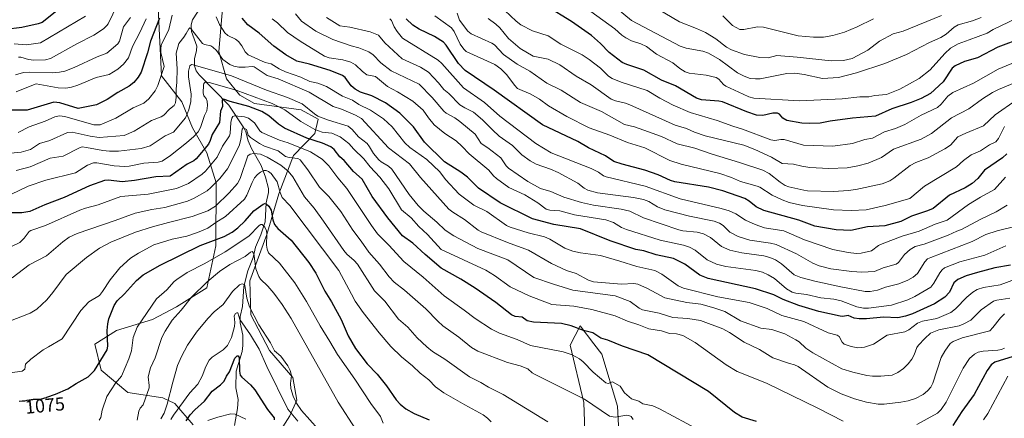
# Model space of a CAD drawing. Units: metres. Extents: x 654632 to 658084, y 4755622 to 4758013.
# Drawn here: x 657074 to 657597, y 4756110 to 4756322 of the extents above; entities that cross this region are included whole.
import ezdxf
from ezdxf.enums import TextEntityAlignment as Align

# ---------------------------------------------------------------- set-up
doc = ezdxf.new("R2010")
doc.units = ezdxf.units.M
doc.header["$MEASUREMENT"] = 0
for name, color, linetype, lineweight in [('Arbolado forestal CxS', 92, 'Continuous', 0), ('Corriente natural lineal', 142, 'Continuous', 13), ('Curva de nivel maestra', 30, 'Continuous', 30), ('Curva de nivel normal', 30, 'Continuous', 0), ('Pastizal CxS', 92, 'Continuous', 0), ('Rótulo de curva de nivel directora', 7, 'Continuous', 0)]:
    doc.layers.add(name, color=color, linetype=linetype, lineweight=lineweight)
doc.styles.add('Style-Arial', font='txt')

# ---------------------------------------------------------------- blocks, each defined once
blk = doc.blocks.new('*U6')
at = {"layer": 'Pastizal CxS', "color": 92, "linetype": 'Continuous', "lineweight": 0}
for points in [[(657392.9831, 4756092.3077, 1087.6438), (657391.7835, 4756116.3153, 1092.3201), (657383.3871, 4756143.9241, 1098.4071), (657379.2359, 4756149.3897, 1099.2706), (657371.9905, 4756158.9289, 1101.6264), (657366.5915, 4756148.7251, 1097.6718), (657373.9149, 4756118.1795, 1089.7593), (657375.1673, 4756083.2681, 1081.5618)], [(657210.3765, 4756099.4773, 1049.4118), (657217.7935, 4756111.0379, 1054.4711), (657221.4575, 4756119.3579, 1059.8084), (657219.3399, 4756131.3887, 1060.2124), (657207.0165, 4756145.7845, 1058.6896), (657197.1339, 4756164.7753, 1058.9108), (657196.5343, 4756182.7809, 1062.5454), (657205.5315, 4756207.3885, 1070.6144), (657211.8947, 4756229.0739, 1079.085), (657219.7911, 4756249.5345, 1092.8003), (657231.0171, 4756261.1611, 1104.7408), (657232.7881, 4756268.8141, 1109.8264), (657223.8093, 4756273.7401, 1108.9489), (657198.9777, 4756277.1223, 1103.6425), (657191.2799, 4756281.4353, 1104.6364), (657191.0321, 4756281.7391, 1104.8228), (657184.1383, 4756290.2041, 1110.1898), (657180.0697, 4756304.7429, 1115.8416), (657182.1721, 4756329.5497, 1123.0766)], [(657147.9067, 4756327.6879, 1128.2348), (657149.7501, 4756291.7535, 1120.507), (657160.5467, 4756277.9495, 1113.6093), (657166.1573, 4756264.1247, 1108.1843), (657173.7269, 4756250.8769, 1100.1531), (657178.7665, 4756234.8531, 1091.4936), (657178.5401, 4756201.3869, 1074.8907), (657173.7407, 4756179.1801, 1065.397), (657157.5457, 4756168.9775, 1066.9658), (657144.9489, 4756162.3749, 1069.1846), (657125.7553, 4756156.3731, 1073.5986), (657114.3585, 4756149.1713, 1077.2907), (657117.6451, 4756135.3495, 1074.2741), (657131.8275, 4756123.5265, 1069.0305), (657150.2981, 4756120.6695, 1061.7411), (657156.7029, 4756117.6043, 1058.603), (657166.4305, 4756106.3395, 1049.1477)]]:
    blk.add_polyline3d(points, dxfattribs=at)

msp = doc.modelspace()

# ---------------------------------------------------------------- linework, layer by layer
at = {"layer": 'Arbolado forestal CxS', "color": 92, "linetype": 'Continuous', "lineweight": 0}
for points in [[(657166.4305, 4756106.3395, 1049.1477), (657156.7029, 4756117.6043, 1058.603), (657150.2981, 4756120.6695, 1061.7411), (657131.8275, 4756123.5265, 1069.0305), (657117.6451, 4756135.3495, 1074.2741), (657114.3585, 4756149.1713, 1077.2907), (657125.7553, 4756156.3731, 1073.5986), (657144.9489, 4756162.3749, 1069.1846), (657157.5457, 4756168.9775, 1066.9658), (657173.7407, 4756179.1801, 1065.397), (657178.5401, 4756201.3869, 1074.8907), (657178.7665, 4756234.8531, 1091.4936), (657173.7269, 4756250.8769, 1100.1531), (657166.1573, 4756264.1247, 1108.1843), (657160.5467, 4756277.9495, 1113.6093), (657149.7501, 4756291.7535, 1120.507), (657147.9067, 4756327.6879, 1128.2348), (657147.6393, 4756414.6991, 1154.5952), (657145.3691, 4756471.1895, 1172.9216), (657140.1745, 4756488.8465, 1182.8642), (657132.0971, 4756510.1455, 1189.3766)], [(657166.4305, 4756106.3395, 1049.1477), (657156.7029, 4756117.6043, 1058.603), (657150.2981, 4756120.6695, 1061.7411), (657131.8275, 4756123.5265, 1069.0305), (657117.6451, 4756135.3495, 1074.2741), (657114.3585, 4756149.1713, 1077.2907), (657125.7553, 4756156.3731, 1073.5986), (657144.9489, 4756162.3749, 1069.1846), (657157.5457, 4756168.9775, 1066.9658), (657173.7407, 4756179.1801, 1065.397), (657178.5401, 4756201.3869, 1074.8907), (657178.7665, 4756234.8531, 1091.4936), (657173.7269, 4756250.8769, 1100.1531), (657166.1573, 4756264.1247, 1108.1843), (657160.5467, 4756277.9495, 1113.6093), (657149.7501, 4756291.7535, 1120.507), (657147.9067, 4756327.6879, 1128.2348)], [(657182.1721, 4756329.5497, 1123.0766), (657180.0697, 4756304.7429, 1115.8416), (657184.1383, 4756290.2041, 1110.1898), (657191.0321, 4756281.7391, 1104.8228), (657191.2799, 4756281.4353, 1104.6364), (657198.9777, 4756277.1223, 1103.6425), (657223.8093, 4756273.7401, 1108.9489), (657232.7881, 4756268.8141, 1109.8264), (657231.0171, 4756261.1611, 1104.7408), (657219.7911, 4756249.5345, 1092.8003), (657211.8947, 4756229.0739, 1079.085), (657205.5315, 4756207.3885, 1070.6144), (657196.5343, 4756182.7809, 1062.5454), (657197.1339, 4756164.7753, 1058.9108), (657207.0165, 4756145.7845, 1058.6896), (657219.3399, 4756131.3887, 1060.2124), (657221.4575, 4756119.3579, 1059.8084), (657217.7935, 4756111.0379, 1054.4711), (657210.3765, 4756099.4773, 1049.4118)], [(657182.1721, 4756329.5497, 1123.0766), (657180.0697, 4756304.7429, 1115.8416), (657184.1383, 4756290.2041, 1110.1898), (657191.0321, 4756281.7391, 1104.8228), (657191.2799, 4756281.4353, 1104.6364), (657198.9777, 4756277.1223, 1103.6425), (657223.8093, 4756273.7401, 1108.9489), (657232.7881, 4756268.8141, 1109.8264), (657231.0171, 4756261.1611, 1104.7408), (657219.7911, 4756249.5345, 1092.8003), (657211.8947, 4756229.0739, 1079.085), (657205.5315, 4756207.3885, 1070.6144), (657196.5343, 4756182.7809, 1062.5454), (657197.1339, 4756164.7753, 1058.9108), (657207.0165, 4756145.7845, 1058.6896), (657219.3399, 4756131.3887, 1060.2124), (657221.4575, 4756119.3579, 1059.8084), (657217.7935, 4756111.0379, 1054.4711), (657210.3765, 4756099.4773, 1049.4118)], [(657375.1673, 4756083.2681, 1081.5618), (657373.9149, 4756118.1795, 1089.7593), (657366.5915, 4756148.7251, 1097.6718), (657371.9905, 4756158.9289, 1101.6264), (657379.2359, 4756149.3897, 1099.2706), (657383.3871, 4756143.9241, 1098.4071), (657391.7835, 4756116.3153, 1092.3201), (657392.9831, 4756092.3077, 1087.6438)], [(657375.1673, 4756083.2681, 1081.5618), (657373.9149, 4756118.1795, 1089.7593), (657366.5915, 4756148.7251, 1097.6718), (657371.9905, 4756158.9289, 1101.6264), (657379.2359, 4756149.3897, 1099.2706), (657383.3871, 4756143.9241, 1098.4071), (657391.7835, 4756116.3153, 1092.3201), (657392.9831, 4756092.3077, 1087.6438)]]:
    msp.add_polyline3d(points, dxfattribs=at)
at = {"layer": 'Corriente natural lineal', "color": 142, "linetype": 'Continuous', "lineweight": 13}
msp.add_polyline3d([(657171.4115, 4756329.7384, 1118.8129), (657166.1267, 4756321.4834, 1116.362), (657165.3608, 4756318.9219, 1116.064), (657165.6386, 4756315.2839, 1115.4639), (657168.3622, 4756307.5884, 1114.1658), (657168.2232, 4756305.203, 1113.6694), (657167.2139, 4756300.8781, 1112.4773), (657167.2521, 4756297.0985, 1110.9674), (657168.0887, 4756294.5303, 1109.6659), (657169.6632, 4756292.3539, 1108.7085), (657185.474, 4756276.2537, 1100.1229), (657193.4455, 4756264.2417, 1092.7575), (657194.4647, 4756262.1115, 1091.7786), (657195.6603, 4756257.2732, 1090.1187), (657197.4255, 4756253.1752, 1087.8038), (657202.5825, 4756244.1495, 1083.0427), (657204.851, 4756237.914, 1079.7236), (657206.4975, 4756231.9156, 1077.869), (657206.4656, 4756229.8206, 1077.4254), (657205.2783, 4756224.2574, 1076.405), (657204.6285, 4756214.162, 1072.0859), (657202.4567, 4756207.2265, 1069.165), (657199.6578, 4756200.7278, 1067.7089), (657198.3336, 4756195.276, 1065.4296), (657195.4376, 4756188.1515, 1063.4935), (657193.3756, 4756179.8403, 1060.8584), (657192.6797, 4756169.1103, 1057.9614), (657191.445, 4756163.8497, 1057.1045), (657191.4206, 4756160.452, 1056.1367), (657192.8542, 4756153.928, 1054.1442), (657192.9054, 4756148.3908, 1052.4539), (657192.4107, 4756145.2617, 1051.5934), (657189.2251, 4756134.8822, 1050.0661), (657189.1383, 4756126.0518, 1048.4076), (657190.2984, 4756119.7611, 1047.5092), (657189.9989, 4756114.91, 1046.1136), (657188.4218, 4756105.9387, 1036.8823)], dxfattribs=at)
at = {"layer": 'Curva de nivel maestra', "color": 30, "linetype": 'Continuous', "lineweight": 30, "flags": 128}
for points, elevation in [([(657095.92, 4756327.7101), (657086.3, 4756320.2201), (657084.12, 4756319.3701), (657075.49, 4756317.5501), (657066.81, 4756316.4601)], 1150), ([(657606.98, 4756311.9901), (657593.74, 4756306.9501), (657582.97, 4756301.3501), (657575.96, 4756299.4101), (657571.01, 4756297.1201), (657569.42, 4756295.7901), (657564.7, 4756288.6101), (657557.93, 4756282.3701), (657552.92, 4756279.7201), (657547.63, 4756277.5801), (657537.45, 4756274.3301), (657528.75, 4756270.3701), (657516.6, 4756269.2201), (657504.62, 4756267.6901), (657499.36, 4756266.7101), (657493.93, 4756266.4001), (657489.7, 4756266.5901), (657481.6, 4756268.0601), (657479.63, 4756269.2101), (657477.75, 4756271.5001), (657476.71, 4756271.8901), (657474.24, 4756271.8701), (657468.93, 4756270.6501), (657465.5, 4756270.9501), (657460.36, 4756272.6401), (657447.57, 4756278.0301), (657445.54, 4756278.4101), (657438.6, 4756278.8101), (657436.28, 4756279.1201), (657433.7, 4756279.9701), (657422.58, 4756286.3901), (657415.06, 4756289.5701), (657405.82, 4756294.8301), (657396.67, 4756297.8101), (657394.27, 4756298.9101), (657387.42, 4756304.2501), (657382.69, 4756309.0301), (657378.04, 4756313.1501), (657367.34, 4756320.5901), (657354.02, 4756328.7701)], 1175), ([(657148.66, 4756322.4001), (657143.89, 4756310.2101), (657142.25, 4756304.0301), (657138.8, 4756293.6901), (657137.28, 4756291.0401), (657135.06, 4756288.3301), (657132.58, 4756286.2401), (657126.47, 4756282.9601), (657120.86, 4756279.1301), (657115.23, 4756276.4101), (657105.34, 4756274.3901), (657095.69, 4756277.3701), (657092.55, 4756277.7101), (657078.4, 4756273.6301), (657070.39, 4756273.5101)], 1125), ([(657600.41, 4756191.2501), (657592.07, 4756189.7001), (657582.91, 4756187.3101), (657576.9, 4756185.4601), (657572.42, 4756183.6001), (657570.25, 4756181.8501), (657568.07, 4756176.8301), (657565.62, 4756174.1401), (657560.1, 4756170.6701), (657548.46, 4756165.2401), (657544.71, 4756163.9801), (657540.6, 4756163.2201), (657532.92, 4756163.5201), (657523.98, 4756162.5701), (657520, 4756162.5601), (657517.44, 4756163.0801), (657514.21, 4756164.4001), (657511.38, 4756163.9601), (657509.96, 4756164.0901), (657498.62, 4756166.4801), (657488.11, 4756169.6501), (657479.79, 4756172.8801), (657474.83, 4756175.4601), (657464.98, 4756178.5201), (657439.97, 4756184.1201), (657435.44, 4756185.9001), (657427.44, 4756191.6301), (657421.45, 4756194.6401), (657412.25, 4756196.7401), (657405.83, 4756198.7201), (657401.5, 4756199.5301), (657387.87, 4756204.1201), (657372.1, 4756210.5401), (657357.98, 4756212.8001), (657346.58, 4756215.8501), (657329.54, 4756224.2701), (657317.96, 4756232.1601), (657312.05, 4756237.8601), (657308.57, 4756240.6801), (657299.85, 4756246.0801), (657289.27, 4756256.5401), (657283.4, 4756264.6301), (657276.25, 4756271.9101), (657268.58, 4756277.4401), (657261.34, 4756281.1001), (657255.37, 4756283.1301), (657252.55, 4756284.6501), (657250.44, 4756286.4701), (657247.13, 4756290.9301), (657245.8, 4756291.9701), (657239.21, 4756294.5801), (657228.26, 4756297.9501), (657221.56, 4756299.6601), (657215.63, 4756302.9701), (657209.25, 4756307.5501), (657201.49, 4756314.4001), (657195.57, 4756318.8501), (657192.45, 4756322.3701)], 1125), ([(657598.46, 4756250.3301), (657596.16, 4756248.2101), (657586.61, 4756241.6501), (657583.09, 4756237.2201), (657580.12, 4756234.6301), (657576.36, 4756232.2901), (657568.1, 4756228.4301), (657559.42, 4756221.3701), (657556.4, 4756220.0301), (657547.87, 4756217.1701), (657542.17, 4756214.4201), (657533.62, 4756212.0701), (657524.52, 4756211.6001), (657515.61, 4756209.5401), (657507.94, 4756209.8901), (657496.6, 4756211.9801), (657487.98, 4756215.0801), (657469.49, 4756220.2401), (657465.38, 4756222.1701), (657461.66, 4756225.2401), (657459.3, 4756226.6401), (657447.68, 4756230.7401), (657440.09, 4756232.6301), (657422.27, 4756235.3801), (657419.93, 4756236.1101), (657413.37, 4756239.1301), (657406.32, 4756241.6601), (657394.28, 4756244.7701), (657389.89, 4756246.2901), (657385.37, 4756249.2901), (657376.42, 4756253.5401), (657370.73, 4756256.8401), (657351.91, 4756265.8101), (657326.36, 4756284.0901), (657310.93, 4756294.6101), (657307.35, 4756298.3901), (657300.81, 4756308.0701), (657299.33, 4756309.7701), (657294.55, 4756312.6701), (657286.43, 4756316.5801), (657283.1, 4756318.7701), (657279.57, 4756322.0201)], 1150), ([(657465.58, 4756108.0301), (657457.94, 4756110.3701), (657453.93, 4756112.9401), (657440.01, 4756124.0201), (657407.95, 4756143.5801), (657394.46, 4756148.1501), (657386.63, 4756151.2501), (657382.92, 4756152.3001), (657378.65, 4756155.2301), (657373.69, 4756156.4201), (657367.25, 4756158.9701), (657362.08, 4756160.1001), (657347.19, 4756160.8401), (657343.78, 4756161.6301), (657341.21, 4756163.5001), (657337.44, 4756163.9601), (657335.53, 4756164.6901), (657327.13, 4756171.3901), (657316.26, 4756178.9901), (657308.63, 4756183.7001), (657298.09, 4756189.6501), (657289.7, 4756196.7501), (657283.15, 4756202.8701), (657277.7, 4756206.7101), (657269.84, 4756216.3301), (657261.57, 4756227.6701), (657256.12, 4756236.8701), (657251.69, 4756240.8601), (657246.71, 4756246.7301), (657244.43, 4756248.7901), (657241.37, 4756252.5901), (657239.56, 4756254.0001), (657235.13, 4756256.0401), (657226.88, 4756258.5901), (657214.97, 4756264.0601), (657211.75, 4756266.1301), (657206.68, 4756270.5301), (657202.94, 4756272.7701), (657196, 4756275.4601), (657186.21, 4756278.1001), (657182.67, 4756279.3801), (657181.98, 4756279.2501), (657181.79, 4756278.7501), (657182.09, 4756275.5401), (657180.99, 4756273.0501), (657180.5, 4756267.0601), (657176.57, 4756260.6801), (657175.59, 4756257.4001), (657174.63, 4756255.5001), (657168.13, 4756247.6801), (657166.84, 4756246.6101), (657163.3, 4756244.8001), (657154.27, 4756238.4101), (657146.61, 4756238.0601), (657135.36, 4756236.2501), (657128.72, 4756235.5101), (657121.46, 4756236.3001), (657119.34, 4756236.0801), (657111.39, 4756233.2801), (657097.93, 4756227.1101), (657087.78, 4756223.1701), (657079.7, 4756219.6201), (657075.44, 4756218.9401), (657064.84, 4756218.9201)], 1100), ([(657074.09, 4756118.8701), (657075.64, 4756118.9901), (657076.37, 4756119.0601), (657077.05, 4756119.1501), (657078.3, 4756119.3401), (657080.41, 4756119.7201), (657081.33, 4756119.8501), (657081.76, 4756119.8901), (657082.59, 4756119.9301), (657084.08, 4756119.9301), (657084.76, 4756119.9401), (657085.08, 4756119.9701), (657085.69, 4756120.0401), (657086.25, 4756120.1501), (657086.59, 4756120.2301), (657087.18, 4756120.4001), (657087.72, 4756120.6001), (657088.54, 4756120.9201), (657088.82, 4756121.0201), (657093.36, 4756122.5201), (657099.89, 4756125.3601), (657104.29, 4756128.3101), (657110.72, 4756131.8801), (657114.1, 4756135.2301), (657120.84, 4756146.2301), (657121.13, 4756148.0801), (657120.88, 4756156.4701), (657121.13, 4756160.0701), (657121.79, 4756162.6001), (657124.5, 4756169.7201), (657126.05, 4756172.1401), (657130, 4756175.9201), (657136.46, 4756183.0001), (657140.02, 4756185.9801), (657148.96, 4756191.1401), (657170.19, 4756201.5901), (657182.98, 4756206.4701), (657187.25, 4756208.7401), (657190.19, 4756210.9401), (657194.09, 4756214.7101), (657198.77, 4756220.0601), (657203.65, 4756223.6201), (657204.44, 4756223.9101), (657205.22, 4756223.7901), (657206.7, 4756222.5301), (657207.81, 4756220.4501), (657208.69, 4756215.2401), (657209.68, 4756212.8301), (657211.48, 4756210.6601), (657218.5, 4756204.4201), (657227.86, 4756192.5001), (657231.53, 4756186.8801), (657236.38, 4756177.2801), (657239.98, 4756171.6301), (657245.05, 4756162.2201), (657248.72, 4756153.6701), (657252.6, 4756146.9201), (657258.83, 4756138.7601), (657264.13, 4756133.2601), (657269.19, 4756127.0001), (657274.18, 4756119.5801), (657276.35, 4756117.2301), (657279.44, 4756114.8901), (657283.76, 4756112.3401), (657291.73, 4756108.9801)], 1075), ([(657162.82, 4756108.3501), (657164.9, 4756111.5501), (657167.44, 4756114.3301), (657172.5, 4756118.8601), (657176.59, 4756124.1201), (657180.99, 4756127.5001), (657182.95, 4756129.6001), (657184.09, 4756132.1001), (657185.69, 4756134.5601), (657188.52, 4756141.7801), (657189.79, 4756142.9101), (657190.38, 4756142.9101), (657190.83, 4756142.1001), (657191.09, 4756134.8601), (657191.51, 4756132.7201), (657192.3, 4756131.6601), (657196.92, 4756127.4901), (657199.14, 4756124.9401), (657206.01, 4756114.3701), (657209.47, 4756110.0401), (657209.57, 4756108.9301)], 1050), ([(657601.9, 4756142.6801), (657592.06, 4756139.5301), (657590.08, 4756138.1501), (657588.03, 4756135.1401), (657581.05, 4756122.5001), (657574.56, 4756113.4601), (657569.86, 4756105.9601)], 1100)]:
    msp.add_lwpolyline(points, dxfattribs=dict(at, elevation=elevation))
at = {"layer": 'Curva de nivel normal', "color": 30, "linetype": 'Continuous', "lineweight": 0, "flags": 128}
for points, elevation in [([(657603.35, 4756322.24), (657591.23, 4756316.44), (657588, 4756314.38), (657578.51, 4756311.01), (657572.62, 4756308.79), (657568.57, 4756306.52), (657565.57, 4756303.69), (657557.79, 4756294.96), (657551.88, 4756290.42), (657541.75, 4756284.69), (657534.62, 4756281.91), (657528.46, 4756281.33), (657525.17, 4756280.63), (657520.46, 4756280.6), (657511.06, 4756279.56), (657488.43, 4756278.55), (657464.1, 4756279.92), (657461.41, 4756280.57), (657458.55, 4756281.96), (657449.32, 4756286.27), (657448.13, 4756287.17), (657445.57, 4756290), (657444.22, 4756290.87), (657438.89, 4756292.18), (657429.89, 4756293.27), (657427.76, 4756294), (657424.86, 4756295.67), (657421.07, 4756298.66), (657412.51, 4756303.39), (657407.24, 4756307.38), (657404.16, 4756308.76), (657399.17, 4756310.4), (657396.13, 4756311.96), (657394.06, 4756313.36), (657390.27, 4756316.69), (657364.84, 4756335.4)], 1180), ([(657584.84, 4756322.87), (657580.24, 4756321), (657572.72, 4756318.9), (657570.6, 4756317.61), (657566.3, 4756313.86), (657563.5, 4756312.15), (657557.43, 4756309.47), (657545.23, 4756303.16), (657533.68, 4756298.33), (657518.68, 4756293.3), (657509.06, 4756290.97), (657500.56, 4756290.29), (657490.81, 4756292.58), (657485.92, 4756293.13), (657481.75, 4756293.09), (657467.46, 4756290.25), (657465.02, 4756290.12), (657462.28, 4756290.42), (657459.05, 4756291.61), (657455.54, 4756293.43), (657445.84, 4756300.44), (657440.11, 4756303.82), (657437.15, 4756304.92), (657428.17, 4756306.5), (657425.1, 4756307.53), (657399.22, 4756321.26), (657388.06, 4756330.47)], 1185), ([(657126.33, 4756329.67), (657121.35, 4756319.48), (657120.72, 4756318.46), (657118.88, 4756316.79), (657113.76, 4756313.35), (657104.69, 4756308.82), (657090.7, 4756300.98), (657088.13, 4756300.38), (657081.92, 4756300.2), (657079.01, 4756300.53), (657074.92, 4756301.69), (657073.73, 4756301.7)], 1140), ([(657603.44, 4756278.79), (657592.35, 4756271.09), (657586, 4756265.26), (657576.68, 4756261.26), (657572.38, 4756259.35), (657568.51, 4756255.02), (657565.64, 4756253.08), (657556.75, 4756248.25), (657550.24, 4756245.74), (657547.18, 4756244.16), (657538.47, 4756237.35), (657536.29, 4756236.01), (657532.35, 4756234.35), (657518.29, 4756231.44), (657514.32, 4756230.88), (657506.58, 4756230.4), (657492.62, 4756230.65), (657490.67, 4756230.95), (657482.82, 4756232.81), (657480.79, 4756233.59), (657478.21, 4756235.21), (657472.31, 4756239.9), (657468.85, 4756241.66), (657456.49, 4756245.77), (657442.08, 4756250.08), (657432.78, 4756253.31), (657423.53, 4756255.58), (657415.06, 4756259.52), (657400.84, 4756264.71), (657395.51, 4756265.91), (657383.33, 4756272.89), (657372.18, 4756277.59), (657361.8, 4756284.14), (657354.17, 4756287.96), (657345.22, 4756294.31), (657338.56, 4756297.98), (657331.22, 4756303.06), (657326.5, 4756308.21), (657325.11, 4756309.16), (657314.15, 4756314.15), (657312.29, 4756315.46), (657307.82, 4756321.41), (657306.56, 4756325.08)], 1160), ([(657605.44, 4756300.08), (657593.96, 4756295.35), (657580.83, 4756287.81), (657569.74, 4756282.98), (657567.19, 4756280.99), (657563.69, 4756276.76), (657561.65, 4756275.05), (657552.92, 4756270.92), (657544.27, 4756265.86), (657539.29, 4756263.76), (657533.59, 4756261.96), (657527.07, 4756258.64), (657523.07, 4756257.92), (657516.47, 4756255.81), (657506.01, 4756254.38), (657490.58, 4756254.89), (657480.31, 4756257.89), (657478.5, 4756257.98), (657475.26, 4756257.45), (657473.12, 4756257.82), (657458.06, 4756263.51), (657453.06, 4756264.97), (657444.66, 4756268.08), (657430.26, 4756272.24), (657421.41, 4756276.13), (657414.27, 4756279.84), (657407.57, 4756284.03), (657393.75, 4756288.38), (657388.92, 4756290.33), (657386.96, 4756291.68), (657382.76, 4756295.79), (657376.73, 4756300.52), (657373.07, 4756302.95), (657361.72, 4756308.63), (657354.92, 4756313.02), (657346.72, 4756315.77), (657340.49, 4756318.83), (657337.95, 4756320.79), (657331.89, 4756326.49)], 1170), ([(657563.84, 4756323.79), (657543.48, 4756315.55), (657538.21, 4756314.19), (657530.85, 4756310.16), (657524.75, 4756305.43), (657516.32, 4756301.04), (657511.76, 4756300.02), (657505.2, 4756299.8), (657487.14, 4756301.64), (657476.39, 4756302.51), (657471.69, 4756301.38), (657467.41, 4756301.55), (657459.2, 4756303.14), (657452.36, 4756305.54), (657449.69, 4756307.05), (657444.06, 4756311.49), (657438.46, 4756314.83), (657433.75, 4756316.97), (657424.71, 4756320.44), (657410.06, 4756329.22)], 1190), ([(657109.31, 4756323.44), (657085.46, 4756309.26), (657078.04, 4756308.23), (657071.5, 4756308.87)], 1145), ([(657133.25, 4756322.82), (657129.56, 4756317.85), (657127.31, 4756310.17), (657126.41, 4756308.81), (657120.63, 4756303.91), (657115.44, 4756301.88), (657103.36, 4756296.17), (657098.35, 4756294.26), (657095.46, 4756293.69), (657091.56, 4756293.4), (657079.68, 4756293.71), (657076.46, 4756293.51), (657072.12, 4756292.29)], 1135), ([(657141.55, 4756322.02), (657138.24, 4756314.74), (657134.32, 4756307.42), (657132.13, 4756301.35), (657129.51, 4756298), (657126.48, 4756295.25), (657121.88, 4756292.51), (657114.89, 4756290.88), (657105.28, 4756286.82), (657101.86, 4756285.69), (657098.87, 4756285.32), (657094.81, 4756285.45), (657083.16, 4756287.57), (657077.34, 4756285.32), (657072.57, 4756283.29)], 1130), ([(657155.29, 4756324.01), (657153.49, 4756316.47), (657149.52, 4756308.12), (657149.23, 4756306.17), (657149.36, 4756304.27), (657151.1, 4756296.8), (657147.7, 4756286.62), (657146.27, 4756283.77), (657142.99, 4756279.61), (657140.3, 4756277.21), (657134.59, 4756274.73), (657125.43, 4756269.23), (657117.18, 4756265.82), (657113.75, 4756265.81), (657098.27, 4756270.26), (657095.5, 4756270.56), (657093.09, 4756270.01), (657087.98, 4756267.66), (657079.34, 4756264.65), (657073.62, 4756261.71)], 1120), ([(657614.52, 4756187.96), (657594.88, 4756180.64), (657586.09, 4756179.33), (657582.67, 4756178.24), (657580.35, 4756176.84), (657577.24, 4756174.22), (657571.26, 4756167.9), (657568.75, 4756166.05), (657561.31, 4756162.84), (657553.62, 4756161.42), (657551.13, 4756160.42), (657546.42, 4756156.86), (657544.25, 4756155.77), (657535.01, 4756154.02), (657527.7, 4756149.25), (657522.82, 4756147.51), (657519.34, 4756147.29), (657515.78, 4756147.89), (657512.12, 4756149.26), (657511.11, 4756150.26), (657509.47, 4756153.29), (657508.48, 4756154.03), (657503.65, 4756155.13), (657490.76, 4756161.16), (657478.97, 4756164.48), (657471.3, 4756168.06), (657461.59, 4756171.3), (657444.98, 4756174.26), (657426.72, 4756178.89), (657424.06, 4756180.17), (657415.34, 4756186.45), (657411.65, 4756188.4), (657401.99, 4756190.46), (657393.05, 4756193.38), (657382.78, 4756196.28), (657372.08, 4756197.77), (657368.02, 4756198.62), (657363.78, 4756200.26), (657355.79, 4756204.98), (657352.96, 4756206.29), (657344.32, 4756208.33), (657334.78, 4756211.36), (657332.82, 4756212.22), (657322.35, 4756219.64), (657315.56, 4756223.05), (657307.7, 4756228.85), (657300.5, 4756236.77), (657297.4, 4756240.75), (657290.49, 4756247.38), (657281.45, 4756253.63), (657278.94, 4756256.21), (657272.17, 4756264.66), (657267.6, 4756268.85), (657260.68, 4756273.5), (657254.46, 4756276.54), (657251.04, 4756278.83), (657245.76, 4756281.02), (657237.22, 4756286.21), (657232.74, 4756287.97), (657228.49, 4756288.75), (657223.62, 4756291.07), (657215.47, 4756293.99), (657212.11, 4756295.54), (657207.91, 4756298.14), (657204.77, 4756298.86), (657195.61, 4756303.04), (657194.08, 4756304.58), (657192.3, 4756307.81), (657190.51, 4756310.01), (657188.9, 4756311.23), (657184.82, 4756313.3), (657183.29, 4756314.6), (657180.46, 4756319.03), (657178.69, 4756323.19)], 1120), ([(657597.92, 4756201.51), (657586.77, 4756196.4), (657573.6, 4756192.85), (657565.46, 4756189.69), (657564.14, 4756188.69), (657562.82, 4756187.12), (657559.8, 4756181.55), (657558.17, 4756179.55), (657549.58, 4756174.55), (657545.96, 4756172.82), (657537.32, 4756169.91), (657525.01, 4756168.26), (657522.33, 4756168.4), (657518.83, 4756169.08), (657510.43, 4756172.23), (657506.64, 4756173.09), (657499.68, 4756173.88), (657492.13, 4756175.58), (657486.52, 4756176.24), (657484.55, 4756176.76), (657481.5, 4756178.53), (657475.1, 4756184.07), (657471.81, 4756186.04), (657468.77, 4756187.4), (657465.24, 4756188.41), (657449.22, 4756190.54), (657444.36, 4756191.68), (657439.38, 4756193.99), (657433, 4756199.09), (657430.05, 4756200.7), (657426.89, 4756201.71), (657414.47, 4756204.49), (657396.48, 4756210.16), (657393.93, 4756211.18), (657389.66, 4756213.81), (657385.49, 4756215.18), (657368.97, 4756218), (657361.16, 4756220.04), (657355.81, 4756220.34), (657353.82, 4756221), (657349.45, 4756224.28), (657342.48, 4756228.46), (657334.06, 4756232.49), (657327.45, 4756237.17), (657325.86, 4756238.59), (657323.38, 4756241.72), (657312.95, 4756250.32), (657309.37, 4756254.27), (657306.16, 4756257.16), (657300.18, 4756261.13), (657294.5, 4756265.76), (657291.48, 4756269.42), (657288.6, 4756273.53), (657283.07, 4756278.26), (657274.88, 4756283.37), (657269.62, 4756286.2), (657263.26, 4756291.39), (657258.77, 4756292.36), (657256.45, 4756294.1), (657252.69, 4756297.64), (657250.17, 4756299.11), (657245.95, 4756300.37), (657238.72, 4756301.28), (657236.12, 4756302.29), (657223.33, 4756310.19), (657216.59, 4756314.76), (657211.17, 4756319.95), (657208.44, 4756322.1)], 1130), ([(657602.68, 4756211.65), (657593.35, 4756209.42), (657587.31, 4756207.49), (657580.14, 4756203.69), (657558.13, 4756195.29), (657556.44, 4756194.48), (657555.01, 4756192.9), (657550.96, 4756186.78), (657548.67, 4756184.85), (657545.88, 4756183.12), (657541.19, 4756181.16), (657534.14, 4756179.48), (657529.79, 4756177.92), (657525.99, 4756177.14), (657523.22, 4756177.09), (657510.4, 4756179.58), (657496.54, 4756182.58), (657489.05, 4756184.57), (657485.65, 4756186.08), (657478.8, 4756191.92), (657475.64, 4756193.92), (657472.65, 4756195.31), (657469.46, 4756196.14), (657457.74, 4756197.64), (657451.32, 4756199.14), (657446.92, 4756201.04), (657441.19, 4756205.89), (657437.48, 4756207.85), (657434.13, 4756208.71), (657426.54, 4756209.37), (657424.26, 4756209.86), (657405.54, 4756216.3), (657398.35, 4756219.86), (657393.75, 4756220.89), (657379.1, 4756223.14), (657372.67, 4756224.54), (657363.22, 4756227.25), (657356.39, 4756230.25), (657350.85, 4756232), (657344.2, 4756235.56), (657333.84, 4756242.8), (657332.63, 4756244.03), (657329.8, 4756248.28), (657323, 4756253.6), (657319.36, 4756255.83), (657316.14, 4756260.87), (657308.05, 4756267.51), (657305.44, 4756269.46), (657300.85, 4756271.93), (657299.48, 4756272.99), (657293.38, 4756280.24), (657286.48, 4756287.39), (657271.66, 4756294.53), (657266.14, 4756298.73), (657262.09, 4756302.94), (657259.77, 4756304.52), (657254.39, 4756306.67), (657250.36, 4756307.72), (657240.6, 4756311.07), (657231.59, 4756315.6), (657224.06, 4756320.79), (657220.89, 4756324.67)], 1135), ([(657598.58, 4756223.02), (657592.86, 4756219.51), (657584.74, 4756215.64), (657574.46, 4756210.13), (657571.88, 4756209.26), (657567.32, 4756207.08), (657554.63, 4756202.4), (657549.86, 4756201.04), (657547.17, 4756199.47), (657544.08, 4756196.77), (657540.98, 4756192.5), (657539.63, 4756191.67), (657532.74, 4756189.72), (657528.3, 4756187.8), (657521.53, 4756187.53), (657516.25, 4756187.81), (657505.09, 4756189.28), (657498.75, 4756190.83), (657495.5, 4756192.3), (657486.89, 4756197.26), (657476.05, 4756202.14), (657473.03, 4756202.89), (657462, 4756204.5), (657455.92, 4756206.33), (657451.36, 4756208.7), (657447.8, 4756212.31), (657445.97, 4756213.57), (657443.12, 4756214.6), (657430.01, 4756217.27), (657416.96, 4756220.52), (657413.04, 4756222.09), (657408.38, 4756225), (657405.62, 4756226.06), (657400.28, 4756227.07), (657381.21, 4756229.64), (657376.09, 4756231.05), (657374.08, 4756232.1), (657370.68, 4756234.66), (657360.22, 4756240.39), (657356.14, 4756242.17), (657348.53, 4756244.87), (657345.41, 4756246.64), (657341.03, 4756249.74), (657335.99, 4756254.8), (657328.86, 4756259.8), (657325.33, 4756263.07), (657320.12, 4756268.37), (657315.23, 4756272.5), (657310.64, 4756274.76), (657308.09, 4756276.44), (657302.24, 4756282.32), (657299.57, 4756284.49), (657296.71, 4756288.04), (657291.41, 4756293.71), (657287.16, 4756296.35), (657277.44, 4756300.88), (657268.2, 4756309.3), (657264.93, 4756313.37), (657260.4, 4756315.2), (657249.62, 4756317.61), (657244.4, 4756318.45), (657237.35, 4756322.74)], 1140), ([(657597.75, 4756237.88), (657591.91, 4756231.39), (657584.43, 4756227.27), (657578.2, 4756223.44), (657566.81, 4756215.09), (657560.5, 4756213.01), (657551.99, 4756209.29), (657542.84, 4756206.54), (657532.24, 4756202.52), (657530.33, 4756201.62), (657526.7, 4756198.72), (657521.15, 4756197.47), (657518.6, 4756197.38), (657514.19, 4756197.9), (657506.07, 4756199.47), (657491.13, 4756204.6), (657480.09, 4756209.39), (657469.75, 4756211.09), (657464.86, 4756212.76), (657459.78, 4756215.06), (657454.54, 4756218.38), (657451.08, 4756220.08), (657446.75, 4756221.36), (657425.11, 4756226.49), (657406.41, 4756233.07), (657385.73, 4756238.08), (657384.36, 4756238.68), (657381.67, 4756240.62), (657377.77, 4756242.47), (657356.55, 4756250.8), (657348.46, 4756255.87), (657329.21, 4756270.34), (657321.08, 4756277.69), (657310.03, 4756285.49), (657298.5, 4756298.41), (657296.57, 4756300.13), (657277.67, 4756311.87), (657274.73, 4756315.37), (657273.19, 4756317.91), (657271.75, 4756321.16), (657270.86, 4756322.1)], 1145), ([(657597.21, 4756264.92), (657593.97, 4756258.52), (657592.65, 4756256.68), (657589.23, 4756255.06), (657584.53, 4756251.95), (657579.47, 4756249.81), (657575.39, 4756246.75), (657571.83, 4756243.41), (657554.81, 4756233.2), (657546.91, 4756226.63), (657533.95, 4756222.84), (657523.71, 4756220.6), (657515.9, 4756220.27), (657506.38, 4756220.62), (657490.03, 4756222.93), (657482.89, 4756224.45), (657479.27, 4756225.82), (657473.9, 4756228.42), (657467.34, 4756232.62), (657465.95, 4756233.2), (657457.07, 4756235.59), (657452.26, 4756237.79), (657446.05, 4756239.86), (657425.51, 4756244.93), (657419.49, 4756246.76), (657406.32, 4756253.45), (657397, 4756256.32), (657387.62, 4756260.32), (657376.72, 4756264.22), (657364.89, 4756270.1), (657355.09, 4756275.83), (657350.44, 4756279.33), (657345.73, 4756282.06), (657338.71, 4756285.13), (657337.07, 4756286.78), (657333.04, 4756292.4), (657329.75, 4756295.45), (657326.69, 4756297.78), (657311.42, 4756304.72), (657310.13, 4756305.96), (657308.2, 4756308.69), (657305.09, 4756315.4), (657303.62, 4756317.27), (657294.74, 4756323.62)], 1155), ([(657614.41, 4756293), (657594.05, 4756284.57), (657590.87, 4756282.9), (657585.48, 4756279.52), (657578.33, 4756274.34), (657569.07, 4756269.54), (657558.43, 4756261.2), (657553.04, 4756258.06), (657538.26, 4756252.83), (657531.89, 4756248.35), (657524.83, 4756245.39), (657519.45, 4756243.95), (657513.75, 4756242.94), (657504.03, 4756242.46), (657493.93, 4756243.15), (657489.69, 4756243.72), (657485.15, 4756244.93), (657479.11, 4756245.24), (657473.48, 4756248.51), (657464.75, 4756252.59), (657458.85, 4756254.95), (657438.24, 4756259.92), (657432.57, 4756261.91), (657428.4, 4756263.78), (657422.39, 4756265.59), (657398.31, 4756276.36), (657396, 4756277.21), (657390.62, 4756278.48), (657388.38, 4756279.47), (657377.84, 4756287.02), (657369.91, 4756291.66), (657361.09, 4756297.56), (657354.92, 4756300.6), (657346.94, 4756302.24), (657340.11, 4756306.31), (657333.82, 4756311.64), (657329.26, 4756317.28), (657327.23, 4756319.28), (657323.08, 4756322.21)], 1165), ([(657527.71, 4756322.04), (657519.03, 4756317.87), (657512.2, 4756315.06), (657506.08, 4756313.18), (657501.19, 4756312.29), (657495.86, 4756312.28), (657487.62, 4756313.07), (657469.24, 4756317.73), (657466.01, 4756317.75), (657458.87, 4756316.41), (657456.68, 4756316.4), (657452.79, 4756318.54), (657447.65, 4756323.74)], 1195), ([(657600.1, 4756173.65), (657593.11, 4756172.65), (657591.44, 4756172.12), (657584.84, 4756167.44), (657579.32, 4756161.96), (657575.64, 4756160.02), (657573.13, 4756159), (657562.4, 4756156.79), (657558, 4756154.96), (657554.95, 4756152.25), (657551.57, 4756148.63), (657550.74, 4756147.38), (657549.25, 4756143.46), (657548.07, 4756141.27), (657546.12, 4756138.76), (657543.57, 4756136.18), (657540.59, 4756134.09), (657537.56, 4756132.71), (657531.58, 4756132.18), (657527.21, 4756132.16), (657524.14, 4756132.57), (657516.72, 4756134.23), (657510.88, 4756136.07), (657495.48, 4756144.56), (657491.72, 4756147.09), (657488.27, 4756150.35), (657486.52, 4756151.53), (657480.56, 4756154.61), (657473.7, 4756156.9), (657467.95, 4756157.65), (657457.08, 4756161.64), (657448.68, 4756166.5), (657442.91, 4756168.55), (657436.05, 4756170.43), (657428.5, 4756171.36), (657416.85, 4756173.72), (657407.66, 4756178.8), (657402.57, 4756181.03), (657400.45, 4756181.38), (657393.9, 4756181.11), (657378.96, 4756182.27), (657376.34, 4756183.18), (657369.91, 4756186.73), (657364.64, 4756188.25), (657356.64, 4756192.08), (657344.56, 4756199.15), (657333.31, 4756203.28), (657319.43, 4756208.85), (657317.75, 4756209.82), (657310.62, 4756215.42), (657304.3, 4756219.31), (657302.26, 4756220.95), (657287.17, 4756237.78), (657281.42, 4756245.11), (657270.2, 4756253.56), (657255.92, 4756269.06), (657252.73, 4756270.93), (657245.26, 4756274.01), (657240.74, 4756275.52), (657228.12, 4756283.04), (657211.61, 4756290.24), (657205.85, 4756292.05), (657198.86, 4756296.59), (657197.89, 4756296.77), (657194, 4756296.33), (657190.71, 4756296.33), (657188.01, 4756296.91), (657186.02, 4756297.73), (657182.21, 4756300.51), (657178.8, 4756305.24), (657176.93, 4756307.1), (657175.81, 4756307.69), (657172.41, 4756308.42), (657171.52, 4756309.05), (657165.11, 4756317.14), (657164.62, 4756317.28), (657164.09, 4756316.84), (657162.68, 4756314.27), (657161.61, 4756312.37), (657158.95, 4756308.96), (657157.43, 4756303.81), (657157.99, 4756295.5), (657157.86, 4756288.36), (657157.37, 4756284.66), (657157.42, 4756280.53), (657157.08, 4756277.39), (657156.39, 4756276.06), (657153.98, 4756274.11), (657150.87, 4756270.87), (657149.46, 4756269.97), (657144.33, 4756268.06), (657135.15, 4756262.36), (657129.85, 4756260.07), (657116.6, 4756259.05), (657111.78, 4756259.74), (657102.15, 4756261.93), (657099.79, 4756261.6), (657090.42, 4756257.39), (657084.95, 4756255.79), (657080.07, 4756252.65), (657075.16, 4756251.27), (657069.64, 4756250.62)], 1115), ([(657597.15, 4756165.28), (657595.07, 4756163.19), (657591.12, 4756158.07), (657589.38, 4756156.32), (657574.83, 4756152.46), (657570.06, 4756150.65), (657568.42, 4756149.54), (657565.48, 4756145.49), (657563.68, 4756142.01), (657559.11, 4756128.47), (657558.14, 4756126.39), (657556.39, 4756124.4), (657554.08, 4756122.44), (657550.05, 4756120.29), (657546.07, 4756119.03), (657542.18, 4756118.27), (657533.34, 4756117.28), (657530.17, 4756117.3), (657523.89, 4756118.38), (657517.67, 4756120.14), (657510.49, 4756122.8), (657503.46, 4756126.25), (657487.63, 4756137.33), (657485.66, 4756138.22), (657483, 4756138.85), (657474.2, 4756141.89), (657467.15, 4756146.37), (657459.07, 4756150.28), (657451.23, 4756155.45), (657447.68, 4756157.38), (657435.84, 4756161.82), (657429.03, 4756162.83), (657421.16, 4756163.33), (657413.93, 4756165.59), (657405.1, 4756167.5), (657403.2, 4756168.39), (657398.42, 4756171.84), (657390.47, 4756174.83), (657368.1, 4756177.95), (657357.76, 4756181.09), (657347.37, 4756184.67), (657333.61, 4756193.93), (657317.63, 4756200.07), (657304.86, 4756206.7), (657300.22, 4756209.73), (657295.92, 4756214), (657288.97, 4756219.92), (657285.9, 4756222.95), (657281.07, 4756228.78), (657271.94, 4756242.1), (657270.22, 4756243.84), (657266.23, 4756246.1), (657265, 4756247.14), (657262.14, 4756250.45), (657260.17, 4756254.01), (657258.85, 4756255.75), (657254.28, 4756259.31), (657250.84, 4756263.24), (657248.76, 4756265.04), (657238.26, 4756268.25), (657232.6, 4756270.42), (657230.85, 4756271.54), (657224.39, 4756276.89), (657216.62, 4756280.26), (657205.5, 4756284.24), (657186.88, 4756291.76), (657166.55, 4756297.72), (657165.57, 4756297.74), (657164.78, 4756297.11), (657163.92, 4756294.36), (657164.04, 4756291.3), (657165.44, 4756282.06), (657165.18, 4756278.19), (657164.16, 4756273.8), (657162.32, 4756269.4), (657156.04, 4756261.77), (657151.64, 4756259.84), (657143.58, 4756254.65), (657138.93, 4756253.12), (657126.75, 4756251.72), (657122.09, 4756251.7), (657118.59, 4756252.07), (657109.91, 4756253.76), (657107.46, 4756253.97), (657106.2, 4756253.5), (657097.39, 4756249.06), (657090.56, 4756248.04), (657079.88, 4756243.36), (657072.5, 4756241.42)], 1110), ([(657511.56, 4756108.3), (657498.08, 4756115.25), (657470.83, 4756128.45), (657455.28, 4756134.62), (657449.4, 4756138.14), (657433.08, 4756150.06), (657426.48, 4756153.87), (657423.18, 4756154.72), (657419.38, 4756154.88), (657415.1, 4756156.22), (657408.37, 4756157.38), (657403.05, 4756159.48), (657397.04, 4756161.37), (657390.55, 4756164.17), (657378.19, 4756167.62), (657368.63, 4756169.4), (657356.98, 4756170.27), (657344.87, 4756174.81), (657334.81, 4756179.63), (657326.54, 4756185.69), (657321.9, 4756188.57), (657298.15, 4756199.53), (657290.86, 4756207.38), (657286.24, 4756211.72), (657282.24, 4756216.38), (657277.16, 4756220.52), (657270.31, 4756231.8), (657265.54, 4756238), (657260.54, 4756243.38), (657257.08, 4756247.74), (657251.72, 4756252.84), (657249.11, 4756255.89), (657244.48, 4756259.39), (657240.07, 4756261.33), (657234.96, 4756261.91), (657231.09, 4756263.31), (657223.65, 4756267.6), (657215.12, 4756273.76), (657208.47, 4756277.02), (657189.36, 4756284.24), (657174.92, 4756288.31), (657172.85, 4756288.38), (657172.22, 4756287.78), (657171.88, 4756286.81), (657171.72, 4756282.73), (657172.15, 4756281.09), (657173.42, 4756279.79), (657173.93, 4756278.34), (657174.06, 4756275.98), (657173.77, 4756273.24), (657172.42, 4756270.66), (657170.41, 4756264.25), (657169.11, 4756262.11), (657166.77, 4756259.49), (657163.01, 4756256.21), (657154.45, 4756249.41), (657150, 4756246.42), (657147.96, 4756245.88), (657140.27, 4756245.33), (657132.44, 4756243.75), (657130.18, 4756243.56), (657124.58, 4756243.94), (657115.37, 4756245.56), (657113.53, 4756245.49), (657110.44, 4756244.36), (657103.94, 4756240.31), (657088.32, 4756236.37), (657078.9, 4756233.12), (657069.65, 4756228.72)], 1105), ([(657435.85, 4756103.09), (657414.04, 4756114.77), (657410.49, 4756116.35), (657405.26, 4756117.5), (657403.05, 4756118.86), (657399.21, 4756120.07), (657395.53, 4756123.31), (657393.12, 4756126.89), (657389.16, 4756129.23), (657386.86, 4756128.36), (657385.53, 4756128.56), (657378.8, 4756134.38), (657373.47, 4756139.81), (657371.58, 4756141.34), (657367.62, 4756143.51), (657362.94, 4756145.13), (657345.6, 4756148.53), (657338.52, 4756151.68), (657329.09, 4756155), (657324.86, 4756157.2), (657316.16, 4756162.76), (657310.39, 4756167.3), (657299.77, 4756174.92), (657288.57, 4756184.82), (657278.36, 4756193.2), (657270.44, 4756201.82), (657264.43, 4756207.77), (657261.12, 4756212.21), (657248.04, 4756231.95), (657243.26, 4756237.63), (657238.59, 4756243.94), (657234.9, 4756247.5), (657228.69, 4756251.33), (657217, 4756256.16), (657212.37, 4756257.52), (657203.01, 4756261.74), (657201.96, 4756262.6), (657198.96, 4756266.82), (657195.81, 4756269.36), (657193.76, 4756270), (657188.51, 4756270.55), (657187.52, 4756270.24), (657186.99, 4756269.27), (657186.52, 4756266.95), (657186.06, 4756261.08), (657185.69, 4756259.94), (657182.1, 4756254.43), (657179.22, 4756248.58), (657173.02, 4756241.09), (657171.26, 4756239.53), (657163.92, 4756234.58), (657157.63, 4756231.85), (657142.51, 4756228.98), (657128.16, 4756227.74), (657116.09, 4756223.28), (657109.3, 4756221.54), (657106.24, 4756220.44), (657088.03, 4756212.23), (657080.29, 4756209.59), (657079.49, 4756209.06), (657076.8, 4756205.51), (657074.38, 4756203.17), (657064.62, 4756198.48)], 1095), ([(657400.01, 4756109.12), (657398.94, 4756110.67), (657397.86, 4756111.29), (657396.62, 4756111.47), (657390.45, 4756110.41), (657387.57, 4756110.99), (657374.23, 4756120), (657348.11, 4756133.06), (657346.5, 4756134.01), (657344.1, 4756136.07), (657340.17, 4756137.59), (657333.41, 4756139.39), (657317.61, 4756145.5), (657314.17, 4756147.42), (657307.52, 4756152.83), (657299.01, 4756158.97), (657296.4, 4756161.39), (657290.07, 4756167.94), (657278.76, 4756177.86), (657273.26, 4756182.2), (657270.59, 4756184.94), (657265.39, 4756191.73), (657259.66, 4756198.07), (657255.63, 4756203.98), (657251.18, 4756209.76), (657244.87, 4756219.63), (657238.52, 4756227.62), (657233.52, 4756232.65), (657227.34, 4756241.88), (657223.35, 4756247.07), (657222.12, 4756247.8), (657217.49, 4756248.44), (657215.55, 4756249), (657211.66, 4756251.93), (657204.34, 4756254.45), (657201.67, 4756255.83), (657196.97, 4756258.99), (657195.71, 4756260.31), (657194.71, 4756263.26), (657193.04, 4756264.14), (657192.56, 4756263.45), (657191.83, 4756257.88), (657190.89, 4756254.51), (657184.65, 4756242.4), (657180.65, 4756237.25), (657175.91, 4756232.43), (657173.84, 4756230.75), (657166.98, 4756226.79), (657163.45, 4756225.14), (657151.49, 4756221.85), (657144.6, 4756220.78), (657135.72, 4756218.78), (657125.15, 4756214.95), (657104.86, 4756207.98), (657100.72, 4756206.04), (657097.24, 4756203.61), (657088.68, 4756196.08), (657079.43, 4756191.41), (657070.42, 4756184.51)], 1090), ([(657061.16, 4756158.31), (657079.93, 4756165.63), (657083.55, 4756167.81), (657088.79, 4756172.8), (657092.05, 4756176.63), (657099.05, 4756186.25), (657109.83, 4756195.22), (657116.68, 4756200.15), (657122.8, 4756203.43), (657135.9, 4756208.76), (657144.88, 4756211.55), (657153.4, 4756213.77), (657165.86, 4756216.95), (657174.21, 4756219.97), (657178.42, 4756222.47), (657185.67, 4756229.54), (657189.94, 4756234.59), (657191.42, 4756237.28), (657195.59, 4756249.32), (657196.68, 4756250.21), (657198.77, 4756250.54), (657202.2, 4756250.11), (657205.81, 4756248.62), (657212.97, 4756244.29), (657216.97, 4756241.12), (657219.45, 4756238.15), (657225.54, 4756227.49), (657230.74, 4756221.42), (657235.76, 4756214.54), (657246.53, 4756198.88), (657248.08, 4756197.07), (657251.97, 4756193.72), (657253.64, 4756191.66), (657262.84, 4756177.46), (657268.16, 4756171.99), (657275.53, 4756162.55), (657280.43, 4756158.13), (657285.35, 4756152.53), (657290.59, 4756147.71), (657293.55, 4756145.35), (657300.13, 4756141.16), (657313.2, 4756131.9), (657319.27, 4756128.89), (657323.36, 4756126.3), (657331.02, 4756122.37), (657354.72, 4756107.85)], 1085), ([(657324.7, 4756107.85), (657322.81, 4756109.82), (657320.36, 4756111.65), (657310.7, 4756116.88), (657299.64, 4756123.4), (657295.22, 4756126.44), (657291.57, 4756130.31), (657287.04, 4756133.76), (657282.99, 4756137.67), (657277.09, 4756142.4), (657271.45, 4756147.99), (657265.17, 4756155.24), (657256.77, 4756166.05), (657252.45, 4756172.05), (657250.5, 4756175.81), (657243.75, 4756188.28), (657217.78, 4756222.85), (657213.68, 4756227.19), (657212.64, 4756229.7), (657211.1, 4756235.4), (657207.84, 4756239.81), (657206.44, 4756240.98), (657205.26, 4756241.43), (657203.97, 4756241.44), (657202.2, 4756240.65), (657200.63, 4756239.44), (657199.11, 4756237.6), (657197.76, 4756235.19), (657195.05, 4756228.33), (657193.8, 4756226.19), (657183.67, 4756217), (657178.46, 4756213.83), (657174.21, 4756210.8), (657168.75, 4756208.48), (657163.12, 4756206.66), (657155.35, 4756204.92), (657145.61, 4756201.96), (657137.51, 4756197.6), (657133.2, 4756194.8), (657127.46, 4756189.74), (657122.35, 4756183.38), (657118.41, 4756177.17), (657116.74, 4756175.1), (657111.06, 4756171.64), (657106.88, 4756167.13), (657096.88, 4756152.07), (657089.64, 4756147.83), (657086.78, 4756146.25), (657080.22, 4756141.16), (657077.5, 4756138.57), (657077.07, 4756135.98), (657075.62, 4756134.86), (657069.31, 4756133.95)], 1080), ([(657267.28, 4756107.27), (657266, 4756110.77), (657260.73, 4756117.68), (657252.31, 4756130.52), (657243.11, 4756143.73), (657239.08, 4756150.52), (657233.9, 4756159), (657226.65, 4756171.91), (657220.54, 4756181.8), (657212.33, 4756192.26), (657206.47, 4756197.75), (657205.71, 4756199.69), (657205.34, 4756201.86), (657205.59, 4756207.86), (657205.39, 4756209.47), (657204.47, 4756211.44), (657203.05, 4756212.75), (657202.32, 4756212.77), (657201.5, 4756212.27), (657196.01, 4756206.52), (657183.54, 4756198.26), (657172.67, 4756191.97), (657163.28, 4756187.26), (657157.78, 4756183.57), (657156.36, 4756182.43), (657152.47, 4756178.11), (657146.99, 4756173.26), (657136.8, 4756158.21), (657134.69, 4756152.66), (657133.76, 4756145.59), (657132.36, 4756141.38), (657128.4, 4756132.1), (657125.19, 4756128.47), (657120.69, 4756121.28), (657118.19, 4756114.11), (657117.42, 4756110.26), (657116.62, 4756108.7)], 1070), ([(657252.89, 4756103.88), (657243.5, 4756118.36), (657218.56, 4756162.81), (657213.69, 4756170.24), (657209.25, 4756176.3), (657206.13, 4756180), (657202.19, 4756183.72), (657201.27, 4756185.1), (657199.82, 4756189.28), (657198.68, 4756197.28), (657197.84, 4756198.36), (657196.92, 4756198.15), (657194.12, 4756195.76), (657186.02, 4756191.44), (657180.51, 4756187.81), (657173.95, 4756182.27), (657165.59, 4756174.13), (657160.15, 4756167.28), (657155.38, 4756161.9), (657151.59, 4756156.04), (657149.83, 4756152.78), (657146.39, 4756141.99), (657143.91, 4756136.54), (657142.5, 4756131.74), (657143.13, 4756127.13), (657143.03, 4756126.01), (657139.94, 4756116.87), (657138.42, 4756115.09), (657137.6, 4756113.52), (657136.82, 4756108.81)], 1065), ([(657149.33, 4756109.44), (657151, 4756112.58), (657152.76, 4756117.36), (657155.61, 4756129.06), (657158.24, 4756137.85), (657160.25, 4756142.65), (657163.47, 4756148.69), (657168.19, 4756155.53), (657174.18, 4756162.8), (657177.54, 4756166.34), (657182.39, 4756170.21), (657187.29, 4756177.14), (657191.07, 4756180.72), (657192.58, 4756181.18), (657193.48, 4756180.88), (657193.94, 4756180.37), (657194.97, 4756173.64), (657196.3, 4756169.07), (657201.35, 4756159.48), (657207.6, 4756149.86), (657209.64, 4756145.64), (657212.99, 4756142.81), (657216.68, 4756137.71), (657217.93, 4756135.1), (657218.65, 4756132.58), (657218.12, 4756128.33), (657218.32, 4756125.61), (657219.6, 4756121.56), (657221.39, 4756117.88), (657223.96, 4756113.98), (657232.92, 4756103.95)], 1060), ([(657222.03, 4756108.23), (657216.77, 4756114.61), (657205.51, 4756137.28), (657201.5, 4756146.5), (657196.86, 4756154.19), (657191.34, 4756162.25), (657190.27, 4756165.77), (657189.72, 4756165.88), (657189.01, 4756165.51), (657188.28, 4756164.26), (657188.61, 4756160.68), (657188.42, 4756158.65), (657186.75, 4756152.77), (657184.66, 4756148.52), (657182.34, 4756146.15), (657176.52, 4756142.32), (657174.91, 4756140.7), (657173.16, 4756137.39), (657171.27, 4756132.24), (657168.91, 4756128), (657164.77, 4756123.32), (657155.95, 4756111.45), (657154.69, 4756109.15)], 1055), ([(657597.31, 4756147.06), (657595.58, 4756146.29), (657593.78, 4756145.94), (657585.89, 4756145.39), (657583.28, 4756144.91), (657581.33, 4756143.92), (657578.67, 4756141.49), (657575.24, 4756136.37), (657566.24, 4756118.4), (657563.53, 4756114.39), (657561.58, 4756112.51), (657550.77, 4756106.46)], 1105), ([(657598.97, 4756132.25), (657588.41, 4756112.38), (657586.14, 4756109.05)], 1095), ([(657194.43, 4756109.28), (657188.72, 4756112.03), (657186.52, 4756112.22), (657179.49, 4756110.47), (657174.26, 4756108.53)], 1045)]:
    msp.add_lwpolyline(points, dxfattribs=dict(at, elevation=elevation))
at = {"layer": 'Pastizal CxS', "color": 92, "linetype": 'Continuous', "lineweight": 0}
for points in [[(657166.4305, 4756106.3395, 1049.1477), (657156.7029, 4756117.6043, 1058.603), (657150.2981, 4756120.6695, 1061.7411), (657131.8275, 4756123.5265, 1069.0305), (657117.6451, 4756135.3495, 1074.2741), (657114.3585, 4756149.1713, 1077.2907), (657125.7553, 4756156.3731, 1073.5986), (657144.9489, 4756162.3749, 1069.1846), (657157.5457, 4756168.9775, 1066.9658), (657173.7407, 4756179.1801, 1065.397), (657178.5401, 4756201.3869, 1074.8907), (657178.7665, 4756234.8531, 1091.4936), (657173.7269, 4756250.8769, 1100.1531), (657166.1573, 4756264.1247, 1108.1843), (657160.5467, 4756277.9495, 1113.6093), (657149.7501, 4756291.7535, 1120.507), (657147.9067, 4756327.6879, 1128.2348), (657147.6393, 4756414.6991, 1154.5952), (657145.3691, 4756471.1895, 1172.9216), (657140.1745, 4756488.8465, 1182.8642), (657132.0971, 4756510.1455, 1189.3766)], [(657182.1721, 4756329.5497, 1123.0766), (657180.0697, 4756304.7429, 1115.8416), (657184.1383, 4756290.2041, 1110.1898), (657191.0321, 4756281.7391, 1104.8228), (657191.2799, 4756281.4353, 1104.6364), (657198.9777, 4756277.1223, 1103.6425), (657223.8093, 4756273.7401, 1108.9489), (657232.7881, 4756268.8141, 1109.8264), (657231.0171, 4756261.1611, 1104.7408), (657219.7911, 4756249.5345, 1092.8003), (657211.8947, 4756229.0739, 1079.085), (657205.5315, 4756207.3885, 1070.6144), (657196.5343, 4756182.7809, 1062.5454), (657197.1339, 4756164.7753, 1058.9108), (657207.0165, 4756145.7845, 1058.6896), (657219.3399, 4756131.3887, 1060.2124), (657221.4575, 4756119.3579, 1059.8084), (657217.7935, 4756111.0379, 1054.4711), (657210.3765, 4756099.4773, 1049.4118)], [(657375.1673, 4756083.2681, 1081.5618), (657373.9149, 4756118.1795, 1089.7593), (657366.5915, 4756148.7251, 1097.6718), (657371.9905, 4756158.9289, 1101.6264), (657379.2359, 4756149.3897, 1099.2706), (657383.3871, 4756143.9241, 1098.4071), (657391.7835, 4756116.3153, 1092.3201), (657392.9831, 4756092.3077, 1087.6438)]]:
    msp.add_polyline3d(points, dxfattribs=at)

# ---------------------------------------------------------------- block references
msp.add_blockref('*U6', (0, 0), dxfattribs=at)

# ---------------------------------------------------------------- texts
at = {"layer": 'Rótulo de curva de nivel directora', "color": 7, "linetype": 'Continuous', "lineweight": 0, "style": 'Style-Arial'}
msp.add_text('1075', height=7, rotation=5.4774, dxfattribs=at).set_placement((657087.7913, 4756116.6145), align=Align.MIDDLE_CENTER)

doc.saveas('drawing.dxf')
